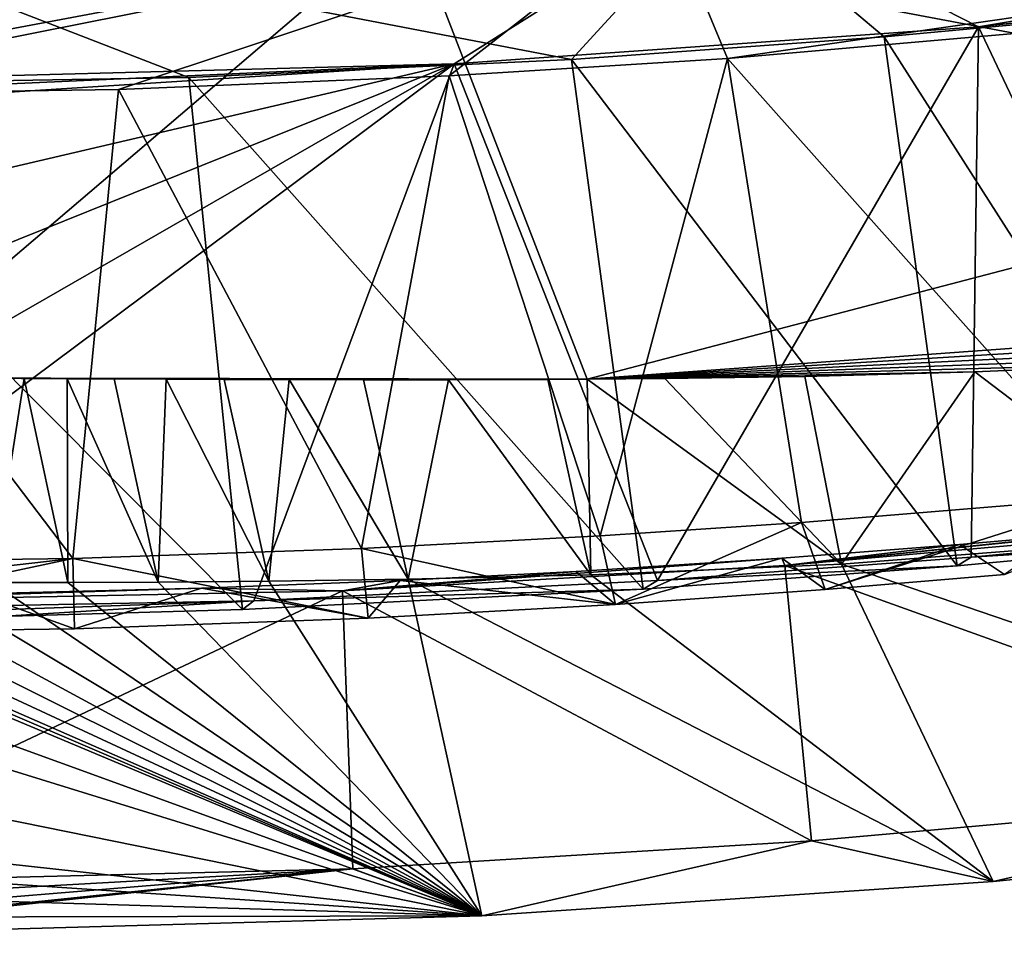
# Model space of a CAD drawing. Units: millimetres. Extents: x -742.8 to -713.8, y -708.7 to -679.9.
# Drawn here: x -727.3 to -724, y -707.4 to -704.3 of the extents above; entities that cross this region are included whole.
import ezdxf

# ---------------------------------------------------------------- set-up
doc = ezdxf.new("R2010")
doc.units = ezdxf.units.MM
doc.header["$LTSCALE"] = 33.374815
for name, color, linetype in [('851', 7, 'CONTINUOUS'), ('853', 7, 'CONTINUOUS'), ('854', 7, 'CONTINUOUS'), ('858', 7, 'CONTINUOUS'), ('864', 7, 'CONTINUOUS'), ('884', 7, 'CONTINUOUS'), ('889', 7, 'CONTINUOUS'), ('891', 7, 'CONTINUOUS'), ('892', 7, 'CONTINUOUS'), ('901', 7, 'CONTINUOUS'), ('906', 7, 'CONTINUOUS'), ('913', 7, 'CONTINUOUS'), ('920', 7, 'CONTINUOUS'), ('922', 7, 'CONTINUOUS'), ('933', 7, 'CONTINUOUS')]:
    doc.layers.add(name, color=color, linetype=linetype)

msp = doc.modelspace()

# ---------------------------------------------------------------- linework, layer by layer
at = {"layer": '851', "color": 7, "linetype": 'Continuous', "true_color": 0xfff8c9}
for points in [[(-728.303, -704.547, 13.4155), (-728.303, -703.9074, 13.4574), (-724.9207, -703.9134, 13.5489), (-728.303, -704.547, 13.4155)], [(-725.8249, -704.4818, 13.4671), (-728.303, -704.547, 13.4155), (-724.9207, -703.9134, 13.5489), (-725.8249, -704.4818, 13.4671)], [(-724.0527, -704.3564, 13.5784), (-725.8249, -704.4818, 13.4671), (-724.9207, -703.9134, 13.5489), (-724.0527, -704.3564, 13.5784)], [(-721.5367, -703.9371, 13.8733), (-724.0527, -704.3564, 13.5784), (-724.9207, -703.9134, 13.5489), (-721.5367, -703.9371, 13.8733)], [(-721.5367, -703.9371, 13.8733), (-722.7592, -704.2153, 13.706), (-724.0527, -704.3564, 13.5784), (-721.5367, -703.9371, 13.8733)]]:
    msp.add_3dface(points, dxfattribs=at)
at = {"layer": '853', "color": 7, "linetype": 'Continuous', "true_color": 0xfff8c9}
for points in [[(-728.303, -703.9151, 13.5752), (-728.303, -704.5547, 13.5333), (-726.7217, -704.5276, 13.5536), (-728.303, -703.9151, 13.5752)], [(-728.303, -703.9151, 13.5752), (-726.7217, -704.5276, 13.5536), (-725.4281, -704.467, 13.6041), (-728.303, -703.9151, 13.5752)], [(-728.303, -703.9151, 13.5752), (-725.4281, -704.467, 13.6041), (-724.9273, -703.9211, 13.6665), (-728.303, -703.9151, 13.5752)], [(-725.4281, -704.467, 13.6041), (-724.3709, -704.391, 13.6714), (-724.9273, -703.9211, 13.6665), (-725.4281, -704.467, 13.6041)], [(-724.3709, -704.391, 13.6714), (-723.4977, -704.3091, 13.7464), (-724.9273, -703.9211, 13.6665), (-724.3709, -704.391, 13.6714)]]:
    msp.add_3dface(points, dxfattribs=at)
at = {"layer": '854', "color": 7, "linetype": 'Continuous', "true_color": 0xfff8c9}
for points in [[(-722.7592, -704.2153, 13.706), (-723.2383, -706.0705, 13.3915), (-724.0527, -704.3564, 13.5784), (-722.7592, -704.2153, 13.706)], [(-724.0527, -704.3564, 13.5784), (-725.1377, -706.228, 13.2337), (-725.8249, -704.4818, 13.4671), (-724.0527, -704.3564, 13.5784)], [(-724.0772, -706.1489, 13.3123), (-725.1377, -706.228, 13.2337), (-724.0527, -704.3564, 13.5784), (-724.0772, -706.1489, 13.3123)], [(-723.2383, -706.0705, 13.3915), (-724.0772, -706.1489, 13.3123), (-724.0527, -704.3564, 13.5784), (-723.2383, -706.0705, 13.3915)], [(-728.303, -706.3312, 13.1347), (-728.303, -705.9055, 13.2319), (-725.8249, -704.4818, 13.4671), (-728.303, -706.3312, 13.1347)], [(-726.5023, -706.2973, 13.1667), (-728.303, -706.3312, 13.1347), (-725.8249, -704.4818, 13.4671), (-726.5023, -706.2973, 13.1667)], [(-728.303, -704.5935, 13.4123), (-728.303, -704.547, 13.4155), (-725.8249, -704.4818, 13.4671), (-728.303, -704.5935, 13.4123)], [(-728.303, -705.9055, 13.2319), (-728.303, -705.4798, 13.31), (-725.8249, -704.4818, 13.4671), (-728.303, -705.9055, 13.2319)], [(-728.303, -705.4798, 13.31), (-728.303, -705.0608, 13.3684), (-725.8249, -704.4818, 13.4671), (-728.303, -705.4798, 13.31)], [(-728.303, -705.0608, 13.3684), (-728.303, -704.6399, 13.409), (-725.8249, -704.4818, 13.4671), (-728.303, -705.0608, 13.3684)], [(-728.303, -704.6399, 13.409), (-728.303, -704.5935, 13.4123), (-725.8249, -704.4818, 13.4671), (-728.303, -704.6399, 13.409)], [(-725.1377, -706.228, 13.2337), (-726.5023, -706.2973, 13.1667), (-725.8249, -704.4818, 13.4671), (-725.1377, -706.228, 13.2337)]]:
    msp.add_3dface(points, dxfattribs=at)
at = {"layer": '858', "color": 7, "linetype": 'Continuous', "true_color": 0xfff8c9}
for points in [[(-723.4977, -704.3091, 13.7464), (-724.3709, -704.391, 13.6714), (-723.2798, -706.1001, 13.503), (-723.4977, -704.3091, 13.7464)], [(-724.3709, -704.391, 13.6714), (-725.4281, -704.467, 13.6041), (-724.1242, -706.1789, 13.4238), (-724.3709, -704.391, 13.6714)], [(-723.2798, -706.1001, 13.503), (-724.3709, -704.391, 13.6714), (-724.1242, -706.1789, 13.4238), (-723.2798, -706.1001, 13.503)], [(-725.4281, -704.467, 13.6041), (-726.7217, -704.5276, 13.5536), (-725.1857, -706.258, 13.3458), (-725.4281, -704.467, 13.6041)], [(-724.1242, -706.1789, 13.4238), (-725.4281, -704.467, 13.6041), (-725.1857, -706.258, 13.3458), (-724.1242, -706.1789, 13.4238)], [(-726.7217, -704.5276, 13.5536), (-728.303, -704.5547, 13.5333), (-726.54, -706.3267, 13.2801), (-726.7217, -704.5276, 13.5536)], [(-725.1857, -706.258, 13.3458), (-726.7217, -704.5276, 13.5536), (-726.54, -706.3267, 13.2801), (-725.1857, -706.258, 13.3458)], [(-726.54, -706.3267, 13.2801), (-728.303, -704.5547, 13.5333), (-727.3624, -706.3503, 13.2581), (-726.54, -706.3267, 13.2801)]]:
    msp.add_3dface(points, dxfattribs=at)
at = {"layer": '864', "color": 7, "linetype": 'Continuous', "true_color": 0xfff8c9}
for points in [[(-723.2383, -706.0705, 13.3915), (-723.2798, -706.1001, 13.503), (-724.0772, -706.1489, 13.3123), (-723.2383, -706.0705, 13.3915)], [(-723.2798, -706.1001, 13.503), (-724.1242, -706.1789, 13.4238), (-724.0772, -706.1489, 13.3123), (-723.2798, -706.1001, 13.503)], [(-724.0772, -706.1489, 13.3123), (-724.1242, -706.1789, 13.4238), (-725.1377, -706.228, 13.2337), (-724.0772, -706.1489, 13.3123)], [(-724.1242, -706.1789, 13.4238), (-725.1857, -706.258, 13.3458), (-725.1377, -706.228, 13.2337), (-724.1242, -706.1789, 13.4238)], [(-725.1377, -706.228, 13.2337), (-725.1857, -706.258, 13.3458), (-726.5023, -706.2973, 13.1667), (-725.1377, -706.228, 13.2337)], [(-725.1857, -706.258, 13.3458), (-726.54, -706.3267, 13.2801), (-726.5023, -706.2973, 13.1667), (-725.1857, -706.258, 13.3458)], [(-728.303, -706.36, 13.2493), (-728.303, -706.3312, 13.1347), (-726.5023, -706.2973, 13.1667), (-728.303, -706.36, 13.2493)], [(-727.3624, -706.3503, 13.2581), (-728.303, -706.36, 13.2493), (-726.5023, -706.2973, 13.1667), (-727.3624, -706.3503, 13.2581)], [(-726.54, -706.3267, 13.2801), (-727.3624, -706.3503, 13.2581), (-726.5023, -706.2973, 13.1667), (-726.54, -706.3267, 13.2801)]]:
    msp.add_3dface(points, dxfattribs=at)
at = {"layer": '884', "linetype": 'Continuous'}
for points in [[(-724.5606, -701.645, 17.0688), (-725.9752, -703.9935, 16.7384), (-722.1717, -704.7091, 16.7126), (-724.5606, -701.645, 17.0688)], [(-724.5606, -701.645, 17.0688), (-722.1717, -704.7091, 16.7126), (-720.6777, -701.7653, 17.3326), (-724.5606, -701.645, 17.0688)], [(-727.7925, -705.5434, 16.5523), (-725.9752, -703.9935, 16.7384), (-728.303, -704.0974, 16.7197), (-727.7925, -705.5434, 16.5523)], [(-727.7925, -705.5434, 16.5523), (-725.3751, -705.5478, 16.5555), (-725.9752, -703.9935, 16.7384), (-727.7925, -705.5434, 16.5523)], [(-725.9752, -703.9935, 16.7384), (-725.3751, -705.5478, 16.5555), (-722.1717, -704.7091, 16.7126), (-725.9752, -703.9935, 16.7384)], [(-725.3751, -705.5478, 16.5555), (-721.1232, -705.2389, 16.6727), (-722.1717, -704.7091, 16.7126), (-725.3751, -705.5478, 16.5555)], [(-725.3751, -705.5478, 16.5555), (-721.5803, -705.3169, 16.6469), (-721.1232, -705.2389, 16.6727), (-725.3751, -705.5478, 16.5555)], [(-725.3751, -705.5478, 16.5555), (-722.1277, -705.3894, 16.6215), (-721.5803, -705.3169, 16.6469), (-725.3751, -705.5478, 16.5555)], [(-725.3751, -705.5478, 16.5555), (-722.725, -705.4483, 16.5997), (-722.1277, -705.3894, 16.6215), (-725.3751, -705.5478, 16.5555)], [(-725.3751, -705.5478, 16.5555), (-723.3904, -705.4939, 16.5816), (-722.725, -705.4483, 16.5997), (-725.3751, -705.5478, 16.5555)], [(-725.3751, -705.5478, 16.5555), (-724.0649, -705.5234, 16.5687), (-723.3904, -705.4939, 16.5816), (-725.3751, -705.5478, 16.5555)], [(-725.3751, -705.5478, 16.5555), (-724.6391, -705.5383, 16.5613), (-724.0649, -705.5234, 16.5687), (-725.3751, -705.5478, 16.5555)], [(-725.3751, -705.5478, 16.5555), (-725.112, -705.5454, 16.5571), (-724.6391, -705.5383, 16.5613), (-725.3751, -705.5478, 16.5555)], [(-727.7925, -705.5434, 16.5523), (-727.7569, -705.5435, 16.5523), (-725.5079, -705.5486, 16.5548), (-727.7925, -705.5434, 16.5523)], [(-727.7925, -705.5434, 16.5523), (-725.5079, -705.5486, 16.5548), (-725.3751, -705.5478, 16.5555), (-727.7925, -705.5434, 16.5523)], [(-727.7569, -705.5435, 16.5523), (-727.6485, -705.5439, 16.5523), (-725.5079, -705.5486, 16.5548), (-727.7569, -705.5435, 16.5523)], [(-727.5334, -705.5444, 16.5522), (-725.8433, -705.5497, 16.5534), (-727.6485, -705.5439, 16.5523), (-727.5334, -705.5444, 16.5522)], [(-725.8433, -705.5497, 16.5534), (-725.5079, -705.5486, 16.5548), (-727.6485, -705.5439, 16.5523), (-725.8433, -705.5497, 16.5534)], [(-727.4103, -705.5449, 16.5521), (-725.8433, -705.5497, 16.5534), (-727.5334, -705.5444, 16.5522), (-727.4103, -705.5449, 16.5521)], [(-727.2775, -705.5455, 16.5521), (-725.8433, -705.5497, 16.5534), (-727.4103, -705.5449, 16.5521), (-727.2775, -705.5455, 16.5521)], [(-727.1329, -705.5462, 16.552), (-725.8433, -705.5497, 16.5534), (-727.2775, -705.5455, 16.5521), (-727.1329, -705.5462, 16.552)], [(-726.9742, -705.5469, 16.552), (-726.1311, -705.5498, 16.5526), (-727.1329, -705.5462, 16.552), (-726.9742, -705.5469, 16.552)], [(-726.1311, -705.5498, 16.5526), (-725.8433, -705.5497, 16.5534), (-727.1329, -705.5462, 16.552), (-726.1311, -705.5498, 16.5526)], [(-726.9742, -705.5469, 16.552), (-726.7985, -705.5477, 16.552), (-726.1311, -705.5498, 16.5526), (-726.9742, -705.5469, 16.552)], [(-726.7985, -705.5477, 16.552), (-726.6025, -705.5486, 16.552), (-726.1311, -705.5498, 16.5526), (-726.7985, -705.5477, 16.552)], [(-726.3818, -705.5493, 16.5522), (-726.1311, -705.5498, 16.5526), (-726.6025, -705.5486, 16.552), (-726.3818, -705.5493, 16.5522)]]:
    msp.add_3dface(points, dxfattribs=at)
at = {"layer": '889', "linetype": 'Continuous'}
for points in [[(-724.9012, -704.4634, 14.1463), (-723.7487, -704.3636, 14.2358), (-723.5819, -705.944, 13.7156), (-724.9012, -704.4634, 14.1463)], [(-725.8417, -704.5225, 14.0955), (-724.9012, -704.4634, 14.1463), (-725.3307, -706.0778, 13.5821), (-725.8417, -704.5225, 14.0955)], [(-724.9012, -704.4634, 14.1463), (-724.6504, -706.0326, 13.6263), (-725.3307, -706.0778, 13.5821), (-724.9012, -704.4634, 14.1463)], [(-724.9012, -704.4634, 14.1463), (-723.5819, -705.944, 13.7156), (-724.6504, -706.0326, 13.6263), (-724.9012, -704.4634, 14.1463)], [(-726.959, -704.5683, 14.0587), (-725.8417, -704.5225, 14.0955), (-726.1378, -706.12, 13.542), (-726.959, -704.5683, 14.0587)], [(-725.8417, -704.5225, 14.0955), (-725.3307, -706.0778, 13.5821), (-726.1378, -706.12, 13.542), (-725.8417, -704.5225, 14.0955)], [(-728.303, -704.5881, 14.0441), (-726.959, -704.5683, 14.0587), (-727.1133, -706.1541, 13.5106), (-728.303, -704.5881, 14.0441)], [(-726.959, -704.5683, 14.0587), (-726.1378, -706.12, 13.542), (-727.1133, -706.1541, 13.5106), (-726.959, -704.5683, 14.0587)], [(-728.303, -704.5881, 14.0441), (-727.1133, -706.1541, 13.5106), (-728.303, -706.1696, 13.4971), (-728.303, -704.5881, 14.0441)]]:
    msp.add_3dface(points, dxfattribs=at)
at = {"layer": '891', "linetype": 'Continuous'}
for points in [[(-728.303, -703.9486, 14.086), (-725.1121, -703.9539, 14.1676), (-728.303, -704.5881, 14.0441), (-728.303, -703.9486, 14.086)], [(-728.303, -704.5881, 14.0441), (-725.1121, -703.9539, 14.1676), (-726.959, -704.5683, 14.0587), (-728.303, -704.5881, 14.0441)], [(-726.959, -704.5683, 14.0587), (-725.1121, -703.9539, 14.1676), (-725.8417, -704.5225, 14.0955), (-726.959, -704.5683, 14.0587)], [(-725.8417, -704.5225, 14.0955), (-725.1121, -703.9539, 14.1676), (-724.9012, -704.4634, 14.1463), (-725.8417, -704.5225, 14.0955)], [(-725.1121, -703.9539, 14.1676), (-721.6967, -704.003, 14.4842), (-724.9012, -704.4634, 14.1463), (-725.1121, -703.9539, 14.1676)], [(-724.9012, -704.4634, 14.1463), (-721.6967, -704.003, 14.4842), (-723.7487, -704.3636, 14.2358), (-724.9012, -704.4634, 14.1463)]]:
    msp.add_3dface(points, dxfattribs=at)
at = {"layer": '892', "linetype": 'Continuous'}
for points in [[(-723.5819, -705.944, 13.7156), (-724.5708, -706.2589, 13.5803), (-724.6504, -706.0326, 13.6263), (-723.5819, -705.944, 13.7156)], [(-723.9643, -706.2082, 13.6301), (-724.5708, -706.2589, 13.5803), (-723.5819, -705.944, 13.7156), (-723.9643, -706.2082, 13.6301)], [(-724.6504, -706.0326, 13.6263), (-725.2798, -706.309, 13.5319), (-725.3307, -706.0778, 13.5821), (-724.6504, -706.0326, 13.6263)], [(-724.5708, -706.2589, 13.5803), (-725.2798, -706.309, 13.5319), (-724.6504, -706.0326, 13.6263), (-724.5708, -706.2589, 13.5803)], [(-725.3307, -706.0778, 13.5821), (-725.2798, -706.309, 13.5319), (-726.1378, -706.12, 13.542), (-725.3307, -706.0778, 13.5821)], [(-726.1378, -706.12, 13.542), (-726.1151, -706.3553, 13.4882), (-727.1133, -706.1541, 13.5106), (-726.1378, -706.12, 13.542)], [(-725.2798, -706.309, 13.5319), (-726.1151, -706.3553, 13.4882), (-726.1378, -706.12, 13.542), (-725.2798, -706.309, 13.5319)], [(-727.108, -706.3918, 13.4546), (-728.303, -706.4079, 13.4402), (-727.1133, -706.1541, 13.5106), (-727.108, -706.3918, 13.4546)], [(-727.1133, -706.1541, 13.5106), (-728.303, -706.4079, 13.4402), (-728.303, -706.2887, 13.4694), (-727.1133, -706.1541, 13.5106)], [(-728.303, -706.1696, 13.4971), (-727.1133, -706.1541, 13.5106), (-728.303, -706.2887, 13.4694), (-728.303, -706.1696, 13.4971)], [(-726.1151, -706.3553, 13.4882), (-727.108, -706.3918, 13.4546), (-727.1133, -706.1541, 13.5106), (-726.1151, -706.3553, 13.4882)]]:
    msp.add_3dface(points, dxfattribs=at)
at = {"layer": '901', "linetype": 'Continuous'}
for points in [[(-723.5948, -706.0613, 13.156), (-724.1164, -706.1071, 13.1091), (-723.9643, -706.2082, 13.6301), (-723.5948, -706.0613, 13.156)], [(-724.1164, -706.1071, 13.1091), (-724.7167, -706.1532, 13.0622), (-724.5708, -706.2589, 13.5803), (-724.1164, -706.1071, 13.1091)], [(-723.9643, -706.2082, 13.6301), (-724.1164, -706.1071, 13.1091), (-724.5708, -706.2589, 13.5803), (-723.9643, -706.2082, 13.6301)], [(-724.7167, -706.1532, 13.0622), (-725.4118, -706.1977, 13.0173), (-725.2798, -706.309, 13.5319), (-724.7167, -706.1532, 13.0622)], [(-724.5708, -706.2589, 13.5803), (-724.7167, -706.1532, 13.0622), (-725.2798, -706.309, 13.5319), (-724.5708, -706.2589, 13.5803)], [(-725.4118, -706.1977, 13.0173), (-726.0073, -706.2283, 12.9867), (-725.2798, -706.309, 13.5319), (-725.4118, -706.1977, 13.0173)], [(-726.0073, -706.2283, 12.9867), (-726.6782, -706.2544, 12.9607), (-726.1151, -706.3553, 13.4882), (-726.0073, -706.2283, 12.9867)], [(-725.2798, -706.309, 13.5319), (-726.0073, -706.2283, 12.9867), (-726.1151, -706.3553, 13.4882), (-725.2798, -706.309, 13.5319)], [(-726.6782, -706.2544, 12.9607), (-727.4378, -706.2734, 12.9424), (-727.108, -706.3918, 13.4546), (-726.6782, -706.2544, 12.9607)], [(-726.1151, -706.3553, 13.4882), (-726.6782, -706.2544, 12.9607), (-727.108, -706.3918, 13.4546), (-726.1151, -706.3553, 13.4882)], [(-727.108, -706.3918, 13.4546), (-727.4378, -706.2734, 12.9424), (-728.303, -706.4079, 13.4402), (-727.108, -706.3918, 13.4546)]]:
    msp.add_3dface(points, dxfattribs=at)
at = {"layer": '906', "linetype": 'Continuous'}
for points in [[(-722.7715, -706.0059, 12.7672), (-724.7069, -706.1778, 12.5899), (-722.9342, -705.9952, 13.2238), (-722.7715, -706.0059, 12.7672)], [(-722.9342, -705.9952, 13.2238), (-724.7069, -706.1778, 12.5899), (-723.5948, -706.0613, 13.156), (-722.9342, -705.9952, 13.2238)], [(-723.5948, -706.0613, 13.156), (-724.7069, -706.1778, 12.5899), (-724.1164, -706.1071, 13.1091), (-723.5948, -706.0613, 13.156)], [(-724.1164, -706.1071, 13.1091), (-724.7069, -706.1778, 12.5899), (-724.7167, -706.1532, 13.0622), (-724.1164, -706.1071, 13.1091)], [(-724.7069, -706.1778, 12.5899), (-726.2021, -706.2636, 12.5061), (-724.7167, -706.1532, 13.0622), (-724.7069, -706.1778, 12.5899)], [(-724.7167, -706.1532, 13.0622), (-726.2021, -706.2636, 12.5061), (-725.4118, -706.1977, 13.0173), (-724.7167, -706.1532, 13.0622)], [(-725.4118, -706.1977, 13.0173), (-726.2021, -706.2636, 12.5061), (-726.0073, -706.2283, 12.9867), (-725.4118, -706.1977, 13.0173)], [(-726.0073, -706.2283, 12.9867), (-726.2021, -706.2636, 12.5061), (-726.6782, -706.2544, 12.9607), (-726.0073, -706.2283, 12.9867)], [(-726.2021, -706.2636, 12.5061), (-728.303, -706.3046, 12.4633), (-726.6782, -706.2544, 12.9607), (-726.2021, -706.2636, 12.5061)], [(-726.6782, -706.2544, 12.9607), (-728.303, -706.3046, 12.4633), (-727.4378, -706.2734, 12.9424), (-726.6782, -706.2544, 12.9607)]]:
    msp.add_3dface(points, dxfattribs=at)
at = {"layer": '913', "linetype": 'Continuous'}
for points in [[(-723.33, -706.081, 16.2161), (-724.5158, -706.1726, 16.1701), (-721.9697, -707.0414, 13.0852), (-723.33, -706.081, 16.2161)], [(-724.5158, -706.1726, 16.1701), (-725.3626, -706.2087, 16.1524), (-724.0031, -707.2451, 12.8661), (-724.5158, -706.1726, 16.1701)], [(-724.5158, -706.1726, 16.1701), (-724.0031, -707.2451, 12.8661), (-721.9697, -707.0414, 13.0852), (-724.5158, -706.1726, 16.1701)], [(-728.1561, -706.2356, 16.1426), (-728.303, -706.2356, 16.1427), (-725.7313, -707.3612, 12.7668), (-728.1561, -706.2356, 16.1426)], [(-725.7313, -707.3612, 12.7668), (-728.303, -706.2356, 16.1427), (-728.303, -706.2593, 16.1089), (-725.7313, -707.3612, 12.7668)], [(-727.9901, -706.2356, 16.1425), (-728.1561, -706.2356, 16.1426), (-725.7313, -707.3612, 12.7668), (-727.9901, -706.2356, 16.1425)], [(-727.8088, -706.2357, 16.1424), (-727.9901, -706.2356, 16.1425), (-725.7313, -707.3612, 12.7668), (-727.8088, -706.2357, 16.1424)], [(-727.6102, -706.2357, 16.1422), (-727.8088, -706.2357, 16.1424), (-725.7313, -707.3612, 12.7668), (-727.6102, -706.2357, 16.1422)], [(-727.3875, -706.2355, 16.142), (-727.6102, -706.2357, 16.1422), (-725.7313, -707.3612, 12.7668), (-727.3875, -706.2355, 16.142)], [(-727.1302, -706.2349, 16.1419), (-727.3875, -706.2355, 16.142), (-725.7313, -707.3612, 12.7668), (-727.1302, -706.2349, 16.1419)], [(-726.8246, -706.2336, 16.1421), (-727.1302, -706.2349, 16.1419), (-725.7313, -707.3612, 12.7668), (-726.8246, -706.2336, 16.1421)], [(-726.4508, -706.2305, 16.143), (-726.8246, -706.2336, 16.1421), (-725.7313, -707.3612, 12.7668), (-726.4508, -706.2305, 16.143)], [(-725.9797, -706.2238, 16.1456), (-726.4508, -706.2305, 16.143), (-725.7313, -707.3612, 12.7668), (-725.9797, -706.2238, 16.1456)], [(-725.3626, -706.2087, 16.1524), (-725.9797, -706.2238, 16.1456), (-724.0031, -707.2451, 12.8661), (-725.3626, -706.2087, 16.1524)], [(-725.9797, -706.2238, 16.1456), (-725.7313, -707.3612, 12.7668), (-724.0031, -707.2451, 12.8661), (-725.9797, -706.2238, 16.1456)], [(-728.303, -706.2828, 16.0748), (-725.7313, -707.3612, 12.7668), (-728.303, -706.2593, 16.1089), (-728.303, -706.2828, 16.0748)], [(-728.303, -706.4276, 15.8517), (-725.7313, -707.3612, 12.7668), (-728.303, -706.2828, 16.0748), (-728.303, -706.4276, 15.8517)], [(-728.303, -706.5659, 15.6147), (-725.7313, -707.3612, 12.7668), (-728.303, -706.4276, 15.8517), (-728.303, -706.5659, 15.6147)], [(-728.303, -706.8404, 15.051), (-725.7313, -707.3612, 12.7668), (-728.303, -706.5659, 15.6147), (-728.303, -706.8404, 15.051)], [(-728.303, -707.0805, 14.4017), (-725.7313, -707.3612, 12.7668), (-728.303, -706.8404, 15.051), (-728.303, -707.0805, 14.4017)], [(-728.303, -707.1883, 14.0299), (-725.7313, -707.3612, 12.7668), (-728.303, -707.0805, 14.4017), (-728.303, -707.1883, 14.0299)], [(-728.303, -707.2843, 13.6282), (-725.7313, -707.3612, 12.7668), (-728.303, -707.1883, 14.0299), (-728.303, -707.2843, 13.6282)], [(-728.303, -707.3669, 13.1932), (-725.7313, -707.3612, 12.7668), (-728.303, -707.2843, 13.6282), (-728.303, -707.3669, 13.1932)], [(-728.303, -707.4343, 12.722), (-725.7313, -707.3612, 12.7668), (-728.303, -707.3669, 13.1932), (-728.303, -707.4343, 12.722)]]:
    msp.add_3dface(points, dxfattribs=at)
at = {"layer": '920', "linetype": 'Continuous'}
for points in [[(-722.7715, -706.0059, 12.7672), (-722.6141, -706.9292, 12.79), (-724.7069, -706.1778, 12.5899), (-722.7715, -706.0059, 12.7672)], [(-724.7069, -706.1778, 12.5899), (-724.6162, -707.1084, 12.613), (-726.2021, -706.2636, 12.5061), (-724.7069, -706.1778, 12.5899)], [(-722.6141, -706.9292, 12.79), (-724.6162, -707.1084, 12.613), (-724.7069, -706.1778, 12.5899), (-722.6141, -706.9292, 12.79)], [(-726.1672, -707.2023, 12.5413), (-728.303, -707.256, 12.5107), (-726.2021, -706.2636, 12.5061), (-726.1672, -707.2023, 12.5413)], [(-728.303, -707.256, 12.5107), (-728.303, -706.3046, 12.4633), (-726.2021, -706.2636, 12.5061), (-728.303, -707.256, 12.5107)], [(-724.6162, -707.1084, 12.613), (-726.1672, -707.2023, 12.5413), (-726.2021, -706.2636, 12.5061), (-724.6162, -707.1084, 12.613)]]:
    msp.add_3dface(points, dxfattribs=at)
at = {"layer": '922', "linetype": 'Continuous'}
for points in [[(-722.6141, -706.9292, 12.79), (-724.0031, -707.2451, 12.8661), (-724.6162, -707.1084, 12.613), (-722.6141, -706.9292, 12.79)], [(-721.9697, -707.0414, 13.0852), (-724.0031, -707.2451, 12.8661), (-722.6141, -706.9292, 12.79), (-721.9697, -707.0414, 13.0852)], [(-724.6162, -707.1084, 12.613), (-725.7313, -707.3612, 12.7668), (-726.1672, -707.2023, 12.5413), (-724.6162, -707.1084, 12.613)], [(-724.0031, -707.2451, 12.8661), (-725.7313, -707.3612, 12.7668), (-724.6162, -707.1084, 12.613), (-724.0031, -707.2451, 12.8661)], [(-728.303, -707.3221, 12.5261), (-728.303, -707.256, 12.5107), (-726.1672, -707.2023, 12.5413), (-728.303, -707.3221, 12.5261)], [(-728.303, -707.3784, 12.5639), (-728.303, -707.3221, 12.5261), (-726.1672, -707.2023, 12.5413), (-728.303, -707.3784, 12.5639)], [(-728.303, -707.4248, 12.6364), (-728.303, -707.3784, 12.5639), (-726.1672, -707.2023, 12.5413), (-728.303, -707.4248, 12.6364)], [(-728.303, -707.4343, 12.722), (-728.303, -707.4248, 12.6364), (-726.1672, -707.2023, 12.5413), (-728.303, -707.4343, 12.722)], [(-725.7313, -707.3612, 12.7668), (-728.303, -707.4343, 12.722), (-726.1672, -707.2023, 12.5413), (-725.7313, -707.3612, 12.7668)]]:
    msp.add_3dface(points, dxfattribs=at)
at = {"layer": '933', "linetype": 'Continuous'}
for points in [[(-723.3904, -705.4939, 16.5816), (-724.0649, -705.5234, 16.5687), (-723.33, -706.081, 16.2161), (-723.3904, -705.4939, 16.5816)], [(-724.6391, -705.5383, 16.5613), (-725.112, -705.5454, 16.5571), (-724.5158, -706.1726, 16.1701), (-724.6391, -705.5383, 16.5613)], [(-724.0649, -705.5234, 16.5687), (-724.6391, -705.5383, 16.5613), (-724.5158, -706.1726, 16.1701), (-724.0649, -705.5234, 16.5687)], [(-723.33, -706.081, 16.2161), (-724.0649, -705.5234, 16.5687), (-724.5158, -706.1726, 16.1701), (-723.33, -706.081, 16.2161)], [(-727.2775, -705.5455, 16.5521), (-727.4103, -705.5449, 16.5521), (-727.3875, -706.2355, 16.142), (-727.2775, -705.5455, 16.5521)], [(-727.1302, -706.2349, 16.1419), (-727.2775, -705.5455, 16.5521), (-727.3875, -706.2355, 16.142), (-727.1302, -706.2349, 16.1419)], [(-727.1329, -705.5462, 16.552), (-727.2775, -705.5455, 16.5521), (-727.1302, -706.2349, 16.1419), (-727.1329, -705.5462, 16.552)], [(-726.9742, -705.5469, 16.552), (-727.1329, -705.5462, 16.552), (-726.8246, -706.2336, 16.1421), (-726.9742, -705.5469, 16.552)], [(-726.8246, -706.2336, 16.1421), (-727.1329, -705.5462, 16.552), (-727.1302, -706.2349, 16.1419), (-726.8246, -706.2336, 16.1421)], [(-726.7985, -705.5477, 16.552), (-726.9742, -705.5469, 16.552), (-726.8246, -706.2336, 16.1421), (-726.7985, -705.5477, 16.552)], [(-726.4508, -706.2305, 16.143), (-726.7985, -705.5477, 16.552), (-726.8246, -706.2336, 16.1421), (-726.4508, -706.2305, 16.143)], [(-726.6025, -705.5486, 16.552), (-726.7985, -705.5477, 16.552), (-726.4508, -706.2305, 16.143), (-726.6025, -705.5486, 16.552)], [(-726.3818, -705.5493, 16.5522), (-726.6025, -705.5486, 16.552), (-726.4508, -706.2305, 16.143), (-726.3818, -705.5493, 16.5522)], [(-725.9797, -706.2238, 16.1456), (-726.3818, -705.5493, 16.5522), (-726.4508, -706.2305, 16.143), (-725.9797, -706.2238, 16.1456)], [(-726.1311, -705.5498, 16.5526), (-726.3818, -705.5493, 16.5522), (-725.9797, -706.2238, 16.1456), (-726.1311, -705.5498, 16.5526)], [(-725.8433, -705.5497, 16.5534), (-726.1311, -705.5498, 16.5526), (-725.9797, -706.2238, 16.1456), (-725.8433, -705.5497, 16.5534)], [(-725.3626, -706.2087, 16.1524), (-725.8433, -705.5497, 16.5534), (-725.9797, -706.2238, 16.1456), (-725.3626, -706.2087, 16.1524)], [(-725.5079, -705.5486, 16.5548), (-725.8433, -705.5497, 16.5534), (-725.3626, -706.2087, 16.1524), (-725.5079, -705.5486, 16.5548)], [(-725.3751, -705.5478, 16.5555), (-725.5079, -705.5486, 16.5548), (-725.3626, -706.2087, 16.1524), (-725.3751, -705.5478, 16.5555)], [(-725.112, -705.5454, 16.5571), (-725.3751, -705.5478, 16.5555), (-724.5158, -706.1726, 16.1701), (-725.112, -705.5454, 16.5571)], [(-724.5158, -706.1726, 16.1701), (-725.3751, -705.5478, 16.5555), (-725.3626, -706.2087, 16.1524), (-724.5158, -706.1726, 16.1701)]]:
    msp.add_3dface(points, dxfattribs=at)

doc.saveas('drawing.dxf')
